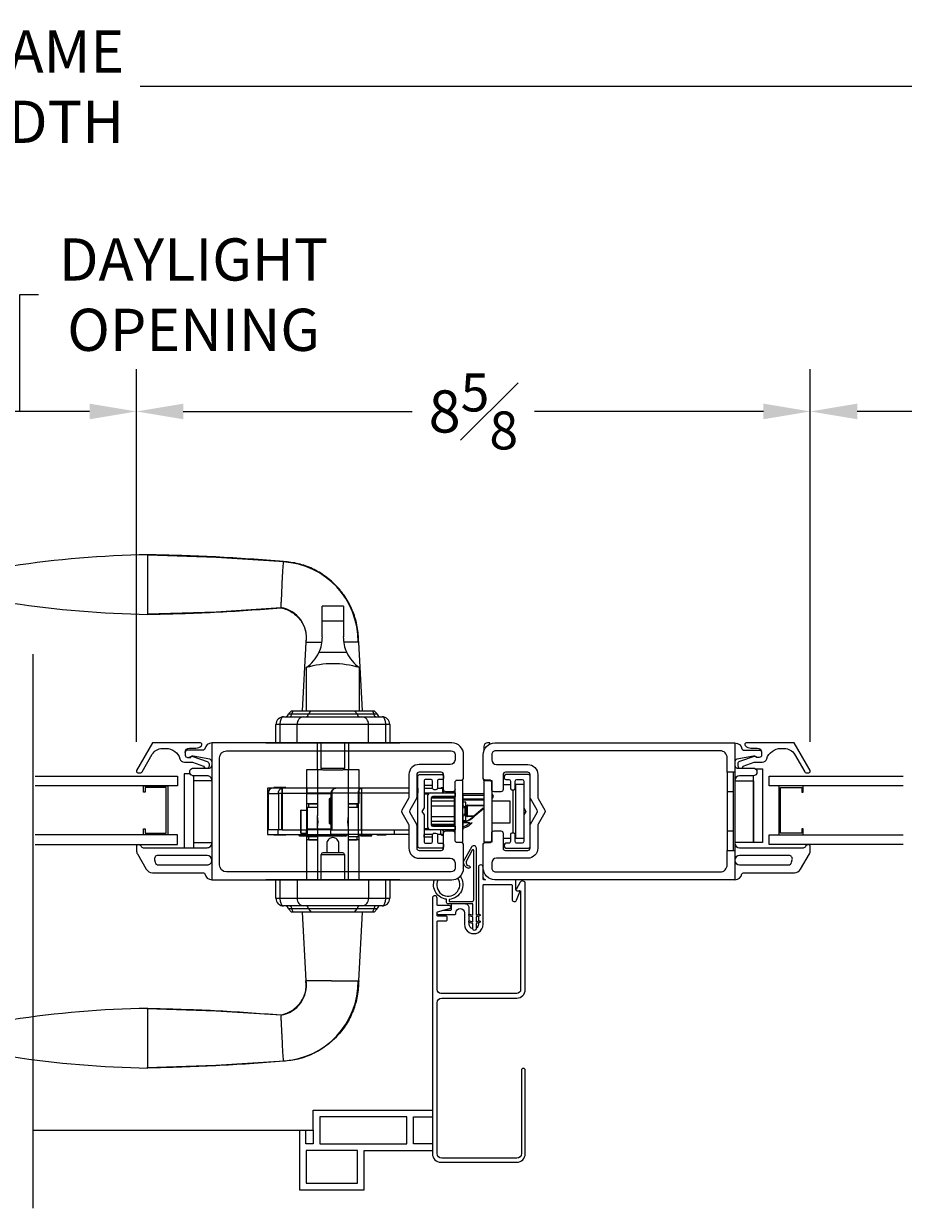
# Model space of a CAD drawing. Units: inches. Extents: x 38.8 to 82.1, y 88.7 to 151.1.
# Drawn here: x 61.3 to 72.5, y 90.8 to 106 of the extents above; entities that cross this region are included whole.
import ezdxf

# ---------------------------------------------------------------- set-up
doc = ezdxf.new("R2010")
doc.units = ezdxf.units.IN
doc.header["$LTSCALE"] = 0.5
doc.header["$MEASUREMENT"] = 0
doc.layers.add('DIM', color=8, linetype='Continuous')
doc.styles.add('Fraction', font='fracsimp.shx')
doc.dimstyles.new('Fraction', dxfattribs={"dimscale": 0, "dimtxt": 0.09, "dimasz": 0.1, "dimexe": 0.09, "dimexo": 0.0625, "dimgap": 0.02, "dimtad": 0, "dimtih": 1, "dimtoh": 1, "dimdec": 4, "dimzin": 0, "dimdsep": 46, "dimlunit": 5, "dimtxsty": 'Fraction', "dimcen": 0, "dimclrd": 256, "dimclre": 256, "dimclrt": 1, "dimadec": 1, "dimazin": 1, "dimtfac": 0.9, "dimtdec": 4, "dimtofl": 0, "dimtmove": 1, "dimatfit": 1, "dimfxl": 1, "dimfrac": 1, "dimtolj": 1, "dimtzin": 0, "dimlwd": -1, "dimlwe": -1, "dimarcsym": 0})

# ---------------------------------------------------------------- blocks, each defined once
blk = doc.blocks.new('HANDLE')
for p, q in [((-0.135, 0), (-0.135, 0.195)), ((0.135, 0.195), (-0.135, 0.195)), ((0.135, 0.195), (0.135, 0)), ((-0.135, -0.199), (-0.135, 0)), ((0.135, 0), (-0.135, 0)), ((0.135, 0), (0.135, -0.199)), ((-0.346, -0.265), (-0.393, -1.144)), ((0.379, -1.144), (0.332, -0.265)), ((0.178, -0.398), (-0.178, -0.398)), ((-0.342, -0.593), (-0.342, -1.144)), ((0.342, -1.144), (0.342, -0.593)), ((-0.528, -1.144), (-0.567, -1.183)), ((-0.567, -1.183), (-0.529, -1.183)), ((-0.509, -1.144), (-0.529, -1.183)), ((-0.529, -1.183), (-0.312, -1.183)), ((-0.528, -1.144), (-0.509, -1.144)), ((-0.509, -1.144), (-0.277, -1.144)), ((-0.277, -1.144), (-0.312, -1.183)), ((-0.312, -1.183), (0.312, -1.183)), ((-0.277, -1.144), (0.277, -1.144)), ((0.277, -1.144), (0.509, -1.144)), ((0.312, -1.183), (0.277, -1.144)), ((0.312, -1.183), (0.529, -1.183)), ((0.509, -1.144), (0.528, -1.144)), ((0.529, -1.183), (0.509, -1.144)), ((0.567, -1.183), (0.528, -1.144)), ((0.529, -1.183), (0.567, -1.183)), ((-0.728, -1.557), (-0.728, -1.321)), ((-0.678, -1.321), (-0.728, -1.321)), ((-0.457, -1.321), (-0.678, -1.321)), ((-0.678, -1.321), (-0.678, -1.557)), ((-0.63, -1.223), (-0.369, -1.223)), ((0.457, -1.321), (-0.457, -1.321)), ((-0.457, -1.557), (-0.457, -1.321)), ((-0.369, -1.223), (0.369, -1.223)), ((0.369, -1.223), (0.63, -1.223)), ((0.678, -1.321), (0.457, -1.321)), ((0.457, -1.557), (0.457, -1.321)), ((0.728, -1.321), (0.678, -1.321)), ((0.678, -1.557), (0.678, -1.321)), ((0.728, -1.321), (0.728, -1.557)), ((0.728, -1.557), (-0.728, -1.557)), ((-0.728, -3.544), (-0.728, -3.307)), ((0.728, -3.307), (-0.728, -3.307)), ((-0.678, -3.307), (-0.678, -3.544)), ((-0.457, -3.307), (-0.457, -3.544)), ((0.457, -3.307), (0.457, -3.544)), ((0.678, -3.544), (0.678, -3.307)), ((0.728, -3.307), (0.728, -3.544)), ((-0.728, -3.544), (-0.678, -3.544)), ((-0.678, -3.544), (-0.457, -3.544)), ((-0.457, -3.544), (0.457, -3.544)), ((0.457, -3.544), (0.678, -3.544)), ((0.678, -3.544), (0.728, -3.544)), ((-0.369, -3.642), (-0.63, -3.642)), ((-0.567, -3.681), (-0.528, -3.721)), ((-0.529, -3.681), (-0.567, -3.681)), ((-0.529, -3.681), (-0.509, -3.721)), ((-0.312, -3.681), (-0.529, -3.681)), ((-0.509, -3.721), (-0.528, -3.721)), ((-0.277, -3.721), (-0.509, -3.721)), ((-0.393, -3.721), (-0.346, -4.599)), ((0.369, -3.642), (-0.369, -3.642)), ((-0.312, -3.681), (-0.277, -3.721)), ((0.312, -3.681), (-0.312, -3.681)), ((0.277, -3.721), (-0.277, -3.721)), ((0.277, -3.721), (0.312, -3.681)), ((0.509, -3.721), (0.277, -3.721)), ((0.529, -3.681), (0.312, -3.681)), ((0.332, -4.599), (0.379, -3.721)), ((0.63, -3.642), (0.369, -3.642)), ((0.509, -3.721), (0.529, -3.681)), ((0.528, -3.721), (0.509, -3.721)), ((0.528, -3.721), (0.567, -3.681)), ((0.567, -3.681), (0.529, -3.681))]:
    blk.add_line(p, q)
at = {"flags": 128}
for points in [[(-0.619, 0.76), (-1.493, 0.817), (-2.369, 0.846)], [(-2.369, 0.094), (-1.493, 0.123), (-0.662, 0.178)], [(-0.55, -1.223), (-0.546, -1.222), (-0.542, -1.22), (-0.538, -1.216), (-0.535, -1.211), (-0.533, -1.205), (-0.531, -1.198), (-0.53, -1.191), (-0.529, -1.183)], [(0.55, -1.223), (0.546, -1.222), (0.542, -1.22), (0.538, -1.216), (0.535, -1.211), (0.533, -1.205), (0.531, -1.198), (0.53, -1.191), (0.529, -1.183)], [(-0.63, -1.223), (-0.63, -1.223), (-0.635, -1.223), (-0.651, -1.232), (-0.652, -1.233), (-0.667, -1.257), (-0.675, -1.282), (-0.678, -1.313), (-0.678, -1.321)], [(0.678, -1.321), (0.678, -1.313), (0.675, -1.282), (0.667, -1.257), (0.652, -1.233), (0.651, -1.232), (0.635, -1.223), (0.63, -1.223), (0.63, -1.223)], [(-0.678, -3.544), (-0.678, -3.551), (-0.675, -3.582), (-0.667, -3.608), (-0.652, -3.631), (-0.651, -3.633), (-0.635, -3.642), (-0.63, -3.642), (-0.63, -3.642)], [(0.63, -3.642), (0.63, -3.642), (0.635, -3.642), (0.651, -3.633), (0.652, -3.631), (0.667, -3.608), (0.675, -3.582), (0.678, -3.551), (0.678, -3.544)], [(-0.55, -3.642), (-0.546, -3.643), (-0.542, -3.645), (-0.538, -3.649), (-0.535, -3.654), (-0.533, -3.659), (-0.531, -3.666), (-0.53, -3.674), (-0.529, -3.681)], [(0.55, -3.642), (0.546, -3.643), (0.542, -3.645), (0.538, -3.649), (0.535, -3.654), (0.533, -3.659), (0.531, -3.666), (0.53, -3.674), (0.529, -3.681)], [(-0.662, -5.042), (-1.499, -4.988), (-2.38, -4.959)], [(-2.38, -5.711), (-1.499, -5.682), (-0.619, -5.625)]]:
    blk.add_lwpolyline(points, dxfattribs=at)
for centre, radius, start, end in [((-2.129, -12.48), 13.334, 91.0307, 98.5395), ((-0.692, -0.253), 1.015, 359.2628, 86.8989), ((-4.109, 0.47), 0.236, 90.0173, 270.0169), ((-2.129, 13.42), 13.334, 261.4603, 268.9693), ((-0.729, -0.211), 0.392, 351.3503, 80.547), ((-0.612, -0.199), 0.478, 335.3611, 0.0001), ((0.612, -0.199), 0.478, 180.0006, 204.6381), ((-0.612, -0.199), 0.478, 304.4669, 335.3613), ((0.612, -0.199), 0.478, 204.6386, 235.5335), ((0, -1.75), 1.207, 73.5365, 106.4635), ((-0.606, -1.183), 0.0394, 269.9991, 359.9999), ((-0.35, -1.185), 0.0376, 273.1522, 2.8338), ((0.35, -1.185), 0.0376, 177.1662, 266.8478), ((0.606, -1.183), 0.0394, 180.0018, 269.9992), ((-0.63, -1.321), 0.0984, 89.9992, 180.0009), ((-0.364, -1.316), 0.0939, 93.1495, 182.8364), ((0.364, -1.316), 0.0939, 357.1636, 86.8505), ((0.63, -1.321), 0.0984, 0.0004, 90.0003), ((-0.63, -3.544), 0.0984, 179.9992, 270.0007), ((-0.364, -3.548), 0.0939, 177.1637, 266.8504), ((0.364, -3.548), 0.0939, 273.1496, 2.8363), ((0.63, -3.544), 0.0984, 269.9999, 359.9995), ((-0.606, -3.681), 0.0394, 360, 90.0011), ((-0.35, -3.68), 0.0376, 357.1661, 86.848), ((0.35, -3.68), 0.0376, 93.152, 182.8339), ((0.606, -3.681), 0.0394, 90.0006, 179.9983), ((-0.729, -4.654), 0.392, 279.4536, 8.65), ((-0.691, -4.613), 1.014, 273.068, 0.8047), ((-2.129, -18.285), 13.334, 91.0307, 98.5395), ((-4.109, -5.335), 0.236, 90.0169, 270.0167), ((-2.129, 7.615), 13.334, 261.4603, 268.9693)]:
    blk.add_arc(centre, radius, start, end)
for points, knots in [([(-0.63, 0.766), (-0.92, 0.787), (-1.499, 0.83), (-2.079, 0.845), (-2.369, 0.852)], [0, 0, 0, 0, 0.5, 1, 1, 1, 1]), ([(-2.369, 0.088), (-2.369, 0.091), (-2.369, 0.1), (-2.369, 0.122), (-2.369, 0.157), (-2.369, 0.204), (-2.369, 0.261), (-2.369, 0.326), (-2.369, 0.397), (-2.369, 0.47), (-2.369, 0.544), (-2.369, 0.614), (-2.369, 0.68), (-2.369, 0.737), (-2.369, 0.784), (-2.369, 0.819), (-2.369, 0.84), (-2.369, 0.85), (-2.369, 0.852)], [0, 0, 0, 0, 0.009602, 0.038049, 0.084249, 0.146426, 0.222191, 0.308631, 0.402426, 0.49997, 0.597516, 0.691314, 0.777761, 0.853533, 0.915719, 0.961928, 0.990387, 1, 1, 1, 1]), ([(-0.663, 0.182), (-0.662, 0.186), (-0.661, 0.21), (-0.658, 0.264), (-0.653, 0.351), (-0.649, 0.455), (-0.644, 0.56), (-0.639, 0.652), (-0.635, 0.717), (-0.631, 0.749), (-0.63, 0.758)], [0, 0, 0, 0, 0.0193157, 0.1241381, 0.2824696, 0.4715855, 0.664296, 0.8321298, 0.951788, 1, 1, 1, 1]), ([(0.331, -0.266), (0.328, -0.2), (0.321, -0.069), (0.264, 0.121), (0.176, 0.296), (0.056, 0.451), (-0.091, 0.579), (-0.258, 0.677), (-0.44, 0.744), (-0.567, 0.758), (-0.63, 0.766)], [0, 0, 0, 0, 0.1270218, 0.2534467, 0.3793137, 0.5046012, 0.6293143, 0.7534528, 0.8770031, 1, 1, 1, 1]), ([(-4.109, 0.706), (-4.109, 0.7), (-4.109, 0.677), (-4.109, 0.629), (-4.109, 0.556), (-4.109, 0.47), (-4.109, 0.384), (-4.109, 0.312), (-4.109, 0.263), (-4.109, 0.24), (-4.109, 0.234)], [0, 0, 0, 0, 0.03807, 0.146462, 0.308675, 0.500014, 0.691352, 0.853558, 0.961941, 1, 1, 1, 1]), ([(-2.369, 0.088), (-2.084, 0.095), (-1.515, 0.11), (-0.947, 0.151), (-0.663, 0.172)], [0, 0, 0, 0, 0.499997, 1, 1, 1, 1]), ([(-0.663, 0.172), (-0.638, 0.166), (-0.587, 0.153), (-0.519, 0.116), (-0.459, 0.069), (-0.409, 0.011), (-0.373, -0.053), (-0.349, -0.123), (-0.339, -0.195), (-0.344, -0.242), (-0.346, -0.266)], [0, 0, 0, 0, 0.131287, 0.260766, 0.388455, 0.514359, 0.638454, 0.760771, 0.881265, 1, 1, 1, 1]), ([(-0.335, -0.266), (-0.332, -0.266), (-0.31, -0.266), (-0.259, -0.266), (-0.197, -0.266), (-0.154, -0.266), (-0.14, -0.266)], [0, 0, 0, 0, 0.046005, 0.33832, 0.787388, 1, 1, 1, 1]), ([(0.332, -0.266), (0.323, -0.266), (0.289, -0.266), (0.225, -0.266), (0.17, -0.266), (0.14, -0.266)], [0, 0, 0, 0, 0.13876, 0.533201, 1, 1, 1, 1]), ([(0.379, -3.721), (0.376, -3.721), (0.367, -3.721), (0.345, -3.721), (0.318, -3.721), (0.298, -3.721), (0.29, -3.721)], [0, 0, 0, 0, 0.083014, 0.328888, 0.728149, 1, 1, 1, 1]), ([(-0.663, -5.037), (-0.638, -5.03), (-0.587, -5.018), (-0.519, -4.981), (-0.459, -4.933), (-0.409, -4.876), (-0.373, -4.811), (-0.349, -4.742), (-0.339, -4.67), (-0.344, -4.622), (-0.346, -4.599)], [0, 0, 0, 0, 0.131287, 0.260766, 0.388454, 0.514359, 0.638454, 0.760771, 0.881265, 1, 1, 1, 1]), ([(0.331, -4.599), (0.328, -4.665), (0.321, -4.796), (0.264, -4.986), (0.176, -5.161), (0.056, -5.315), (-0.091, -5.444), (-0.258, -5.542), (-0.44, -5.609), (-0.567, -5.623), (-0.63, -5.63)], [0, 0, 0, 0, 0.127022, 0.253447, 0.379314, 0.504601, 0.629314, 0.753453, 0.877003, 1, 1, 1, 1]), ([(-0.073, -4.599), (-0.109, -4.599), (-0.175, -4.599), (-0.259, -4.599), (-0.31, -4.599), (-0.332, -4.599), (-0.335, -4.599)], [0, 0, 0, 0, 0.412716, 0.747662, 0.965687, 1, 1, 1, 1]), ([(-0.016, -4.599), (0.028, -4.599), (0.11, -4.599), (0.217, -4.599), (0.289, -4.599), (0.323, -4.599), (0.332, -4.599)], [0, 0, 0, 0, 0.380674, 0.705493, 0.923358, 1, 1, 1, 1]), ([(-2.369, -5.717), (-2.369, -5.714), (-2.369, -5.705), (-2.369, -5.683), (-2.369, -5.648), (-2.369, -5.601), (-2.369, -5.544), (-2.369, -5.479), (-2.369, -5.408), (-2.369, -5.335), (-2.369, -5.261), (-2.369, -5.191), (-2.369, -5.125), (-2.369, -5.068), (-2.369, -5.021), (-2.369, -4.987), (-2.369, -4.965), (-2.369, -4.955), (-2.369, -4.953)], [0, 0, 0, 0, 0.009602, 0.038049, 0.084249, 0.146426, 0.222191, 0.308631, 0.402426, 0.49997, 0.597516, 0.691314, 0.777761, 0.853533, 0.915719, 0.961928, 0.990387, 1, 1, 1, 1]), ([(-2.369, -4.953), (-2.084, -4.96), (-1.515, -4.974), (-0.947, -5.016), (-0.663, -5.037)], [0, 0, 0, 0, 0.499997, 1, 1, 1, 1]), ([(-4.109, -5.099), (-4.109, -5.105), (-4.109, -5.128), (-4.109, -5.176), (-4.109, -5.249), (-4.109, -5.335), (-4.109, -5.421), (-4.109, -5.493), (-4.109, -5.542), (-4.109, -5.565), (-4.109, -5.571)], [0, 0, 0, 0, 0.038061, 0.146452, 0.308668, 0.500015, 0.691359, 0.853569, 0.961949, 1, 1, 1, 1]), ([(-0.63, -5.623), (-0.631, -5.614), (-0.635, -5.581), (-0.639, -5.516), (-0.644, -5.423), (-0.648, -5.335), (-0.651, -5.273), (-0.652, -5.237), (-0.655, -5.189), (-0.658, -5.128), (-0.661, -5.074), (-0.662, -5.05), (-0.663, -5.047)], [0, 0, 0, 0, 0.048374, 0.170357, 0.339479, 0.531755, 0.62807, 0.660502, 0.719856, 0.876982, 0.980925, 1, 1, 1, 1]), ([(-0.63, -5.63), (-0.92, -5.652), (-1.499, -5.695), (-2.079, -5.709), (-2.369, -5.717)], [0, 0, 0, 0, 0.5, 1, 1, 1, 1])]:
    blk.add_open_spline(points, degree=3, knots=knots)
for points in [[(-0.63, 0.766), (-0.63, 0.764)], [(-0.016, -4.599), (-0.073, -4.599)], [(-0.63, -5.628), (-0.63, -5.63)]]:
    blk.add_open_spline(points, degree=1)
blk = doc.blocks.new('*D84')
at = {"layer": 'DIM', "transparency": 16777216}
for p, q in [((72.671, 101.017), (72.671, 102.512)), ((72.671, 102.512), (72.911, 102.512)), ((71.33, 96.789), (71.33, 101.557)), ((74.011, 96.789), (74.011, 101.557)), ((73.411, 101.017), (71.93, 101.017))]:
    blk.add_line(p, q, dxfattribs=at)
for points in [[(71.93, 101.117), (71.93, 100.917), (71.33, 101.017)], [(73.411, 101.117), (73.411, 100.917), (74.011, 101.017)]]:
    blk.add_solid(points, dxfattribs=at)
at = {"layer": 'DIM', "color": 1, "transparency": 16777216, "insert": (74.895, 102.512), "char_height": 0.54, "attachment_point": 5, "style": 'Fraction'}
blk.add_mtext('\\A1;DAYLIGHT\\POPENING', dxfattribs=at)
blk = doc.blocks.new('*D85')
at = {"layer": 'DIM', "transparency": 16777216}
for p, q in [((62.705, 96.789), (62.705, 101.557)), ((71.33, 96.789), (71.33, 101.557)), ((63.305, 101.017), (66.235, 101.017)), ((70.73, 101.017), (67.8, 101.017))]:
    blk.add_line(p, q, dxfattribs=at)
for points in [[(63.305, 101.117), (63.305, 100.917), (62.705, 101.017)], [(70.73, 101.117), (70.73, 100.917), (71.33, 101.017)]]:
    blk.add_solid(points, dxfattribs=at)
at = {"layer": 'DIM', "color": 1, "transparency": 16777216, "insert": (67.018, 101.017), "char_height": 0.54, "attachment_point": 5, "style": 'Fraction'}
blk.add_mtext('\\A1;8{\\H0.900000x;\\S5#8;}', dxfattribs=at)
blk = doc.blocks.new('*D86')
at = {"layer": 'DIM', "transparency": 16777216}
for p, q in [((61.213, 101.017), (61.213, 102.512)), ((61.213, 102.512), (61.453, 102.512)), ((59.721, 96.789), (59.721, 101.557)), ((62.705, 96.789), (62.705, 101.557)), ((62.105, 101.017), (60.321, 101.017))]:
    blk.add_line(p, q, dxfattribs=at)
for points in [[(60.321, 101.117), (60.321, 100.917), (59.721, 101.017)], [(62.105, 101.117), (62.105, 100.917), (62.705, 101.017)]]:
    blk.add_solid(points, dxfattribs=at)
at = {"layer": 'DIM', "color": 1, "transparency": 16777216, "insert": (63.437, 102.512), "char_height": 0.54, "attachment_point": 5, "style": 'Fraction'}
blk.add_mtext('\\A1;DAYLIGHT\\POPENING', dxfattribs=at)
blk = doc.blocks.new('*D90')
at = {"layer": 'DIM', "transparency": 16777216}
for p, q in [((43.176, 97.401), (43.176, 105.714)), ((79.568, 97.401), (79.568, 105.714)), ((43.776, 105.174), (59.992, 105.174)), ((78.968, 105.174), (62.752, 105.174))]:
    blk.add_line(p, q, dxfattribs=at)
for points in [[(43.776, 105.274), (43.776, 105.074), (43.176, 105.174)], [(78.968, 105.274), (78.968, 105.074), (79.568, 105.174)]]:
    blk.add_solid(points, dxfattribs=at)
at = {"layer": 'DIM', "color": 1, "transparency": 16777216, "insert": (61.372, 105.174), "char_height": 0.54, "attachment_point": 5, "style": 'Fraction'}
blk.add_mtext('\\A1;FRAME\\PWIDTH', dxfattribs=at)

msp = doc.modelspace()

# ---------------------------------------------------------------- linework, layer by layer
at = {"color": 7, "linetype": 'Continuous'}
for p, q in [((64.36173, 96.77442), (66.07573, 96.77442)), ((65.01804, 96.77442), (65.01804, 96.43545)), ((65.07109, 96.45001), (65.07109, 96.77442)), ((65.36636, 96.77442), (65.36636, 96.45001)), ((65.41941, 96.77442), (65.41941, 96.43545)), ((64.88408, 95.99844), (64.88408, 96.43545)), ((64.88408, 96.43545), (65.02188, 96.43545)), ((65.02188, 96.43545), (65.07753, 96.43545)), ((65.02188, 96.43545), (65.02188, 95.8433)), ((65.36636, 96.45001), (65.07109, 96.45001)), ((65.09077, 96.43033), (65.34668, 96.43033)), ((65.35992, 96.43545), (65.41558, 96.43545)), ((65.41558, 96.43545), (65.41558, 95.8433)), ((65.41558, 96.43545), (65.55337, 96.43545)), ((65.55337, 96.43545), (65.55337, 95.99844)), ((64.88408, 95.99844), (65.02188, 95.99844)), ((64.91164, 95.95513), (64.91164, 95.99647)), ((64.91164, 95.99647), (65.02188, 95.99647)), ((64.96676, 95.99647), (64.96676, 95.99844)), ((65.41558, 95.99844), (65.55337, 95.99844)), ((65.41558, 95.99647), (65.52581, 95.99647)), ((65.47069, 95.99844), (65.47069, 95.99647)), ((65.52581, 95.99647), (65.52581, 95.95513)), ((64.80835, 95.61852), (64.80835, 95.91379)), ((64.81138, 95.91379), (64.80835, 95.91379)), ((64.81138, 95.91379), (64.89392, 95.91379)), ((64.81138, 95.61852), (64.81138, 95.91379)), ((64.89392, 95.57915), (64.89392, 95.95316)), ((64.89392, 95.95316), (65.02188, 95.95316)), ((64.91164, 95.95513), (65.02188, 95.95513)), ((64.96676, 95.95316), (64.96676, 95.95513)), ((65.02188, 95.68741), (65.02188, 95.84489)), ((65.41558, 95.95513), (65.52581, 95.95513)), ((65.41558, 95.95316), (65.54353, 95.95316)), ((65.41558, 95.84489), (65.41558, 95.68741)), ((65.47069, 95.95513), (65.47069, 95.95316)), ((65.54353, 95.95316), (65.54353, 95.57915)), ((65.02188, 95.68901), (65.02188, 95.02442)), ((65.41558, 95.68901), (65.41558, 95.02442)), ((64.80835, 95.61852), (64.81138, 95.61852)), ((64.81138, 95.61852), (64.89392, 95.61852)), ((64.88408, 95.53387), (64.88408, 95.5943)), ((64.89392, 95.5943), (64.88408, 95.5943)), ((64.88408, 95.02442), (64.88408, 95.53387)), ((65.02188, 95.53387), (64.88408, 95.53387)), ((64.89392, 95.57915), (65.02188, 95.57915)), ((64.91164, 95.53584), (64.91164, 95.57718)), ((64.91164, 95.57718), (65.02188, 95.57718)), ((64.91164, 95.53584), (65.02188, 95.53584)), ((64.96676, 95.57718), (64.96676, 95.57915)), ((64.96676, 95.53387), (64.96676, 95.53584)), ((65.41558, 95.57915), (65.54353, 95.57915)), ((65.41558, 95.57718), (65.52581, 95.57718)), ((65.41558, 95.53584), (65.52581, 95.53584)), ((65.55337, 95.53387), (65.41558, 95.53387)), ((65.47069, 95.57915), (65.47069, 95.57718)), ((65.47069, 95.53584), (65.47069, 95.53387)), ((65.52581, 95.57718), (65.52581, 95.53584)), ((65.55337, 95.5943), (65.54353, 95.5943)), ((65.55337, 95.5943), (65.55337, 95.53387)), ((65.55337, 95.53387), (65.55337, 95.02442)), ((65.34668, 95.36852), (65.09077, 95.36852)), ((65.13999, 95.48466), (65.13999, 95.36852)), ((65.29747, 95.36852), (65.29747, 95.48466)), ((65.07109, 95.02442), (65.07109, 95.34883)), ((65.07109, 95.34883), (65.36636, 95.34883)), ((65.36636, 95.34883), (65.36636, 95.02442)), ((66.07573, 95.02442), (64.36173, 95.02442))]:
    msp.add_line(p, q, dxfattribs=at)
msp.add_lwpolyline([(61.38285, 90.81984), (61.38285, 97.91192)])
for points in [[(63.32953, 96.65442, -0.41418906), (63.38453, 96.70942), (63.46583, 96.70942, 0.19892269), (63.53654, 96.73871), (63.53811, 96.74028, 0.66812622), (63.52396, 96.77442), (62.90974, 96.77442), (62.70767, 96.42442, 0.57737848), (62.72499, 96.39442), (62.75963, 96.39442, 0.26798531), (62.77695, 96.40442), (62.90685, 96.62942, -0.26796073), (63.03676, 96.70442), (63.08288, 96.70442, -0.32959335), (63.26216, 96.57185, 0.32956061), (63.31953, 96.52942), (63.42438, 96.52942), (63.56486, 96.47958, 0.22635033), (63.5815, 96.45442)], [(63.66953, 96.77442), (63.66953, 95.02442), (66.74253, 95.02442, 0.17865538), (66.83997, 95.06039, 0.21932772), (66.89253, 95.17442), (66.89253, 95.46942, 0.41422417), (66.86253, 95.49942), (66.81253, 95.49942, -0.41422389), (66.78253, 95.52942), (66.78253, 95.61942), (66.78253, 96.17942), (66.78253, 96.26942, -0.41422495), (66.81253, 96.29942), (66.86253, 96.29942, 0.41422281), (66.89253, 96.32942), (66.89253, 96.62442, 0.41421304), (66.74253, 96.77442), (63.66953, 96.77442, 0.36163446), (63.58103, 96.70079, -0.3616117), (63.56136, 96.68442), (63.35953, 96.68442, 0.41422595), (63.32953, 96.65442), (63.32953, 96.61942, 0.41421701), (63.35953, 96.58942), (63.3771, 96.58942), (63.39953, 96.58942, -0.4402444), (63.42558, 96.60327), (63.61123, 96.53741, -0.31761114), (63.63453, 96.50442), (63.63453, 96.48442, -0.2632933), (63.61755, 96.45442)], [(70.36553, 95.02442), (67.29253, 95.02442, -0.41421366), (67.14253, 95.17442), (67.14253, 95.46942, -0.41421356), (67.17253, 95.49942), (67.22253, 95.49942, 0.41421376), (67.25253, 95.52942), (67.25253, 95.61942, -0.41421276), (67.28253, 95.64942), (67.36853, 95.64942, -0.41421294), (67.39853, 95.61942), (67.39853, 95.42942, 0.41421342), (67.42853, 95.39942), (67.71253, 95.39942, 0.41421449), (67.74253, 95.42942), (67.74253, 95.71982, -0.1316523), (67.74655, 95.73482), (67.83291, 95.8844, 0.26794515), (67.83291, 95.9144), (67.74655, 96.06399, -0.1316518), (67.74253, 96.07899), (67.74253, 96.36942, 0.41421408), (67.71253, 96.39942), (67.42853, 96.39942, 0.41421301), (67.39853, 96.36942), (67.39853, 96.17942, -0.41421433), (67.36853, 96.14942), (67.28253, 96.14942, -0.41421415), (67.25253, 96.17942), (67.25253, 96.26942, 0.41421322), (67.22253, 96.29942), (67.17253, 96.29942, -0.41421533), (67.14253, 96.32942), (67.14253, 96.62442, -0.41421382), (67.29253, 96.77442), (70.36553, 96.77442, -0.36162291), (70.45403, 96.70079, 0.36161538), (70.47369, 96.68442), (70.67553, 96.68442, -0.41421049), (70.70553, 96.65442), (70.70553, 96.61942, -0.41421136), (70.67553, 96.58942), (70.65795, 96.58942, -0.19890956), (70.63674, 96.59821, 0.19890989), (70.62174, 96.60442), (70.60812, 96.60442, 0.0430646), (70.60298, 96.60398), (70.39039, 96.56701, 0.36463023), (70.36553, 96.53745)], [(67.21658, 96.75377, -0.01712946), (67.22513, 96.75894, 0.77329279), (67.22034, 96.77738), (67.19765, 96.77738, 0.41421334), (67.1504, 96.73013), (67.1504, 96.67238)], [(70.45356, 96.45442, 0.22646024), (70.47019, 96.47958), (70.61068, 96.52942), (70.71553, 96.52942, 0.32958853), (70.7729, 96.57185, -0.32958891), (70.95217, 96.70442), (70.9983, 96.70442, -0.2679477), (71.1282, 96.62942), (71.25811, 96.40442, 0.26794751), (71.27543, 96.39442), (71.31007, 96.39442, 0.57735053), (71.32739, 96.42442), (71.12531, 96.77442), (70.51109, 96.77442, 0.66818091), (70.49695, 96.74028), (70.49852, 96.73871, 0.19891361), (70.56923, 96.70942), (70.65053, 96.70942, -0.41421164), (70.70553, 96.65442)], [(63.66953, 96.53745, 0.36466971), (63.64467, 96.56701), (63.43208, 96.60398, 0.04302931), (63.42694, 96.60442), (63.41331, 96.60442, 0.19888028), (63.39831, 96.59821, -0.19893674), (63.3771, 96.58942)], [(70.26553, 96.39942), (70.26553, 96.58442, 0.41421374), (70.17553, 96.67442), (67.30253, 96.67442, 0.41421464), (67.25253, 96.62442), (67.25253, 96.55942, 0.41421328), (67.31253, 96.49942), (67.71253, 96.49942, -0.414214), (67.84253, 96.36942), (67.84253, 96.07899, 0.1316518), (67.84655, 96.06399), (67.93291, 95.9144, -0.26794515), (67.93291, 95.8844), (67.84655, 95.73482, 0.1316523), (67.84253, 95.71982), (67.84253, 95.42939, -0.41421374), (67.71253, 95.29939), (67.31253, 95.29939, 0.41421352), (67.25253, 95.23939), (67.25253, 95.17439, 0.41421358), (67.30253, 95.12439), (70.17553, 95.12439, 0.41421371), (70.26553, 95.21439), (70.26553, 95.39942)], [(70.65795, 96.58942), (70.63553, 96.58942, 0.44029848), (70.60948, 96.60327), (70.42383, 96.53741, 0.31753788), (70.40053, 96.50442), (70.40053, 96.48442, 0.26326859), (70.4175, 96.45442)], [(63.66953, 96.29442, 0.41423341), (63.60953, 96.35442), (63.43757, 96.35442, -1.00000164), (63.43757, 96.45442), (63.63953, 96.45442, 0.41422363), (63.66953, 96.48442)], [(70.36553, 96.48442, 0.41420613), (70.39553, 96.45442), (70.59749, 96.45442, -0.99999772), (70.59749, 96.35442), (70.42553, 96.35442, 0.4142104), (70.36553, 96.29442)], [(66.78253, 96.17942, -0.41417443), (66.75253, 96.14942), (66.66653, 96.14942, -0.41422363), (66.63653, 96.17942), (66.63653, 96.36942, 0.41422495), (66.60653, 96.39942), (66.32253, 96.39942, 0.41417575), (66.29253, 96.36942), (66.29253, 96.07899, -0.13165009), (66.28851, 96.06399), (66.20215, 95.9144, 0.26794083), (66.20215, 95.8844), (66.28851, 95.73482, -0.1316499), (66.29253, 95.71982), (66.29253, 95.42942, 0.41417482), (66.32253, 95.39942), (66.60653, 95.39942, 0.41422401), (66.63653, 95.42942), (66.63653, 95.61942, -0.41422408), (66.66653, 95.64942), (66.75253, 95.64942, -0.41417489), (66.78253, 95.61942)], [(64.38288, 96.12446, 0.11216107), (64.38095, 96.11596), (64.38095, 95.68289, 0.11215709), (64.38288, 95.67439)], [(64.42297, 96.18908, 0.29787888), (64.38288, 96.12777)], [(64.44195, 96.1947, 0.39707924), (64.39462, 96.12777), (64.52258, 96.12777), (64.52258, 95.6632)], [(64.5699, 96.13564, 0.39729906), (64.56433, 96.12777), (64.52258, 96.12777, -0.39707924), (64.5699, 96.1947), (64.5699, 96.19424)], [(66.19253, 95.60415), (66.00223, 95.60415), (65.58884, 95.60415), (65.19514, 95.60415), (65.19514, 95.6632), (64.88489, 95.6632), (64.88489, 96.12777), (64.56993, 96.12777), (64.56993, 95.6632), (64.88489, 95.6632), (64.88489, 95.61202, -0.18221527), (64.88292, 95.60681)], [(65.58528, 95.6632), (65.58528, 96.13171), (65.54353, 96.13171), (65.20888, 96.13171, -0.39705467), (65.25342, 96.1947), (64.88489, 96.1947), (64.88489, 96.12777), (65.19437, 96.12777)], [(65.24392, 96.19325, 0.35256036), (65.19437, 96.13171)], [(66.19253, 96.1947), (65.58807, 96.1947, 0.39711017), (65.54353, 96.13171), (65.54353, 95.6632)], [(65.58807, 96.13564, 0.39671814), (65.58528, 96.13171)], [(66.38703, 96.13564), (66.46914, 96.13564), (66.7841, 96.13564), (66.7841, 96.0884), (66.4967, 96.0884, 0.41417827), (66.47701, 96.06871), (66.47701, 95.73013, 0.41417727), (66.4967, 95.71045), (66.7841, 95.71045), (66.7841, 95.6632), (66.46914, 95.6632), (66.38703, 95.6632)], [(66.46914, 96.13564, 0.41420941), (66.42977, 96.09627), (66.42977, 95.70257, 0.41420973), (66.46914, 95.6632)], [(66.61401, 96.20257, 0.31729093), (66.60287, 96.1947)], [(66.63653, 96.20257), (66.61717, 96.20257, 0.31803762), (66.60604, 96.1947)], [(66.60998, 96.1947, -0.31803762), (66.62111, 96.20257), (66.62111, 96.1947)], [(66.62744, 96.14161, 0.13027155), (66.62898, 96.14745)], [(66.63653, 96.20177, 0.30955652), (66.62898, 96.19076)], [(66.63763, 96.13564, 0.13144759), (66.6408, 96.14745)], [(67.26943, 96.09916, 0.39676907), (67.25462, 96.11488), (67.25253, 96.11501)], [(65.18832, 95.73604, -0.19028168), (65.18362, 95.75572), (65.18362, 96.051), (65.19437, 96.051)], [(66.88095, 95.94705), (66.90774, 95.9448), (66.90774, 95.94507, 0.38993014), (66.8897, 95.96468), (66.88095, 95.96542)], [(66.88095, 95.8413), (66.8897, 95.84204, 0.38993014), (66.90774, 95.86165), (66.90774, 95.86191)], [(67.66253, 95.9492, 0.13164828), (67.6636, 95.9452), (67.69003, 95.89942), (67.6636, 95.85365, 0.13164944), (67.66253, 95.84965)], [(66.61717, 95.6632, -0.41423284), (66.62898, 95.65139), (66.62898, 95.60808), (66.63653, 95.60808)], [(66.62898, 95.65139, 0.00207605), (66.63489, 95.6632)], [(66.88095, 95.70435, 0.13698281), (66.96554, 95.7482), (66.96995, 95.7523)], [(66.88095, 95.68428, 0.1422962), (66.97897, 95.7338), (66.98337, 95.73791)], [(64.78195, 95.59939, 0.39395221), (64.79374, 95.5884), (65.38943, 95.5884, 0.39383795), (65.40121, 95.59939)], [(66.60287, 95.60415, 0.31776012), (66.61401, 95.59627)], [(66.60604, 95.60415, 0.31789717), (66.61717, 95.59627), (66.63653, 95.59627)], [(66.60998, 95.60415, 0.31789717), (66.62111, 95.59627), (66.62111, 95.60415)], [(66.62898, 95.60808, 0.30919634), (66.63653, 95.59707)], [(70.26553, 95.64942), (70.26553, 95.39942), (70.36553, 95.39942), (70.36553, 95.02442, 0.36162183), (70.45403, 95.09806, -0.36161376), (70.47369, 95.11442), (71.1264, 95.11442, 0.26794954), (71.20434, 95.15942), (71.31758, 95.35556, 0.1316567), (71.32964, 95.40056), (71.32964, 95.44542, 0.41421622), (71.30064, 95.47442)], [(62.73442, 95.47442, 0.4142216), (62.70542, 95.44542), (62.70542, 95.40056, 0.13161599), (62.71747, 95.35556), (62.83071, 95.15942, 0.26796302), (62.90865, 95.11442), (63.56136, 95.11442, -0.36155332), (63.58103, 95.09806, 0.36162187), (63.66953, 95.02442)], [(62.73642, 95.47442, -0.32116794), (62.76387, 95.45476, 0.32107632), (62.79227, 95.43442), (63.60953, 95.43442, 0.41423354), (63.66953, 95.49442)], [(66.95673, 95.17041, -0.37630606), (66.89151, 95.25842), (66.99632, 95.44641, -0.77329601), (67.05253, 95.4318), (67.05253, 95.03042), (67.05253, 94.57096), (67.09275, 94.58277, -0.9999974), (67.09795, 94.56346), (67.05253, 94.55026), (67.05253, 94.48597), (67.09284, 94.49777, -1.00001422), (67.09804, 94.47846), (67.05254, 94.46527), (67.05254, 94.39545, -1.000003), (67.01053, 94.39544), (67.01053, 94.4652), (66.96485, 94.47831, -1.00000162), (66.97001, 94.49763), (67.01053, 94.48589), (67.01052, 94.55021), (66.96476, 94.56331, -1.00000351), (66.96992, 94.58263), (67.01052, 94.57092), (67.01052, 94.71442), (66.6955, 94.71442, -0.41422469), (66.6755, 94.73442), (66.6755, 94.77442, -0.48576532), (66.51933, 95.02442)], [(66.84902, 95.06879, -0.58641615), (66.7075, 94.7737), (66.7075, 94.75144, 0.41418833), (66.7125, 94.74644), (67.00233, 94.74644, 0.41421825), (67.02233, 94.76644), (67.02233, 95.02442), (67.02233, 95.39943, 0.7757008), (67.00356, 95.40425), (66.92341, 95.25842, 0.41137102), (66.96265, 95.20067, -1.02473523), (66.95599, 95.17057)], [(70.36553, 95.49442, 0.41421089), (70.42553, 95.43442), (71.24278, 95.43442, 0.32113118), (71.27118, 95.45476, -0.32113343), (71.29864, 95.47442)], [(67.14253, 95.05442, 0.41421687), (67.17253, 95.02442), (67.15253, 95.02442, -0.41421396), (67.14253, 95.03442), (67.14253, 95.05442), (67.14253, 95.15042), (67.14253, 95.18542, 0.99999839), (67.08253, 95.18542), (67.08253, 94.57977)], [(66.56263, 95.02442, 1.73276255), (66.81728, 95.04437)], [(67.56253, 94.89442), (67.56253, 95.01442, 0.41423847), (67.55253, 95.02442)], [(66.74253, 94.71442, 0.41420774), (66.73253, 94.70442), (66.73253, 94.64142, -0.41421429), (66.72253, 94.63142), (66.62717, 94.63142)], [(66.96253, 94.58173), (66.96253, 94.66442, 0.41421566), (66.91253, 94.71442)], [(67.01053, 94.39563, -0.35640221), (66.96253, 94.45442), (66.96253, 94.47925)], [(67.08253, 94.47396), (67.08253, 94.45442, -0.26787208), (67.05254, 94.40247)]]:
    msp.add_lwpolyline(points, format="xyb", dxfattribs=at)
for points in [[(70.36553, 96.77442), (70.36553, 96.39942), (70.26553, 96.39942), (70.26553, 96.14942)], [(70.62585, 96.4456), (70.71986, 96.4456), (70.71986, 95.50072), (70.60175, 95.50072), (70.60175, 96.3546)], [(61.4078, 96.34942), (63.23203, 96.34942), (63.23203, 96.22442), (61.4078, 96.22442)], [(63.39433, 96.3793), (63.31519, 96.3793), (63.31519, 95.43442)], [(63.43331, 96.3546), (63.43331, 95.43442)], [(63.66953, 96.28812), (63.43331, 96.28812), (63.43331, 95.50072), (63.66953, 95.50072)], [(66.79414, 95.50572), (66.88095, 95.50572), (66.88095, 96.29312), (66.79414, 96.29312)], [(67.1541, 96.29312), (67.25253, 96.29312), (67.25253, 95.50572), (67.1541, 95.50572), (67.1541, 96.29312), (67.1504, 96.29312), (67.1504, 96.30916)], [(67.20946, 96.29942), (67.20946, 96.29312)], [(70.34053, 96.39942), (70.34053, 95.39942)], [(70.36553, 96.39942), (70.36553, 95.39942)], [(70.36553, 96.28812), (70.60175, 96.28812), (70.60175, 95.50072), (70.36553, 95.50072)], [(72.51634, 96.22442), (70.80303, 96.22442), (70.80303, 96.34942), (72.51634, 96.34942)], [(62.79503, 95.59942), (62.79503, 95.67742), (62.81503, 95.67742), (62.81503, 95.61942), (63.08703, 95.61942), (63.08703, 96.20442), (62.81503, 96.20442), (62.81503, 96.14642), (62.79503, 96.14642), (62.79503, 96.22442), (63.10703, 96.22442), (63.10703, 95.59942), (62.79503, 95.59942)], [(64.39462, 95.6632), (64.39462, 96.12777), (64.38288, 96.12777), (64.38288, 95.6632)], [(64.56433, 95.6632), (64.56433, 96.12777), (64.56993, 96.12777), (64.56993, 96.19424), (64.56993, 96.1947), (64.5699, 96.1947), (64.44195, 96.1947), (64.38292, 96.1947), (64.38292, 96.13564), (64.38335, 96.13564)], [(64.61521, 96.1947), (64.61521, 96.20651), (64.4656, 96.20651), (64.4656, 96.1947)], [(64.56993, 96.19424), (64.5699, 96.19424), (64.5699, 96.13564), (64.56993, 96.13564)], [(64.88489, 96.1947), (64.56993, 96.1947)], [(64.88489, 96.13564), (65.19449, 96.13564)], [(65.20888, 95.6632), (65.20888, 96.13171), (65.19437, 96.13171), (65.19437, 95.6632), (65.19514, 95.6632), (65.20888, 95.6632), (65.54353, 95.6632), (65.55893, 95.6632), (65.58807, 95.6632), (66.19253, 95.6632)], [(66.19253, 96.13171), (65.58807, 96.13171), (65.58807, 96.1947), (65.25342, 96.1947), (65.25736, 96.1947)], [(65.58807, 95.6632), (65.58807, 96.13171)], [(66.29253, 96.1947), (66.3046, 96.1947)], [(66.3046, 96.13445), (66.3046, 96.13171), (66.29253, 96.13171)], [(66.30703, 96.1947), (66.3046, 96.1947), (66.3046, 96.13564), (66.30703, 96.13564)], [(66.30703, 95.6632), (66.3046, 95.6632), (66.3046, 96.13171)], [(66.49563, 96.23013), (66.38703, 96.23013)], [(66.38703, 96.1947), (66.49575, 96.1947)], [(66.38703, 96.12383), (66.44103, 96.12383)], [(66.558, 96.1947), (66.62744, 96.1947), (66.62966, 96.1947)], [(66.61717, 96.2019), (66.61717, 96.20257), (66.61401, 96.20257), (66.61401, 96.20214)], [(66.62744, 96.13564), (66.62744, 96.1947)], [(66.63653, 96.19076), (66.62898, 96.19076), (66.62898, 96.14745), (66.6408, 96.14745), (66.6408, 96.164)], [(66.68804, 96.13564), (66.68804, 96.14942)], [(66.68804, 96.13733), (66.76678, 96.13733)], [(66.76678, 96.15302), (66.76678, 96.13733), (66.76678, 96.13564)], [(66.88095, 96.13171), (66.88253, 96.13171), (66.88253, 96.12989), (66.88253, 96.00572)], [(66.88095, 96.12989), (66.88253, 96.12989)], [(67.14253, 96.1258), (66.88253, 96.1258)], [(67.39853, 96.24479), (67.49143, 96.24479)], [(67.52893, 95.62192), (67.52893, 96.17692)], [(67.55393, 96.24479), (67.55793, 96.24479), (67.55793, 95.55405), (67.55393, 95.55405)], [(67.66253, 96.24479), (67.55793, 96.24479)], [(70.34053, 96.14942), (70.26553, 96.14942), (70.26553, 95.64942), (70.34053, 95.64942)], [(71.24003, 95.59942), (71.24003, 95.67742), (71.22003, 95.67742), (71.22003, 95.61942), (70.94803, 95.61942), (70.94803, 96.20442), (71.22003, 96.20442), (71.22003, 96.14642), (71.24003, 96.14642), (71.24003, 96.22442), (70.92803, 96.22442), (70.92803, 95.59942), (71.24003, 95.59942)], [(65.17677, 95.75572), (65.17677, 96.051)], [(65.58807, 96.07659), (65.58528, 96.07659)], [(66.3046, 96.07659), (66.30692, 96.07659)], [(66.47701, 96.03722), (66.47938, 96.03722)], [(66.47938, 95.97079), (66.77465, 95.97079), (66.77465, 96.02986), (66.77465, 96.06675), (66.77465, 96.07659), (66.47938, 96.07659), (66.47938, 96.06675), (66.47938, 96.02986), (66.47938, 95.97079), (66.47938, 95.82806), (66.47938, 95.76899), (66.47938, 95.7321), (66.47938, 95.72226), (66.77465, 95.72226), (66.77465, 95.7321), (66.77465, 95.76899), (66.77465, 95.82806), (66.77465, 95.97079)], [(66.77465, 96.06675), (66.47938, 96.06675)], [(66.77465, 96.02986), (66.47938, 96.02986)], [(66.51087, 96.0884), (66.51087, 96.07659)], [(66.76678, 96.0884), (66.76678, 96.07659)], [(66.88095, 96.00572), (66.88253, 96.00572), (66.88253, 95.96635), (66.88095, 95.96635)], [(66.88253, 96.10612), (67.14253, 96.10612)], [(67.14253, 96.05442), (66.88253, 96.05442)], [(66.88253, 96.04509), (67.14253, 96.04509)], [(66.88253, 95.78131), (66.92032, 95.78131), (66.92032, 96.01753), (66.88253, 96.01753)], [(67.25253, 96.06536), (67.25691, 96.06945)], [(67.25253, 95.75376), (67.48793, 95.75376), (67.48793, 96.02935), (67.25253, 96.02935)], [(66.77465, 95.82806), (66.47938, 95.82806)], [(66.90774, 95.9448), (66.90774, 95.86191), (66.88095, 95.85967)], [(66.88095, 95.83249), (66.88253, 95.83249), (66.88253, 95.79312)], [(66.9341, 95.87556), (66.9341, 95.93904)], [(64.56993, 95.6632), (64.51875, 95.6632), (64.38095, 95.6632), (64.38095, 95.60415), (64.51875, 95.60415), (64.88292, 95.60415), (65.19514, 95.60415)], [(64.51875, 95.60415), (64.51875, 95.6632)], [(64.56993, 95.67108), (64.56433, 95.67108)], [(64.88292, 95.60415), (64.88292, 95.6632)], [(65.19437, 95.67108), (64.88489, 95.67108)], [(65.19437, 95.75572), (65.18362, 95.75572), (65.17678, 95.75572)], [(65.58807, 95.72619), (65.58528, 95.72619)], [(65.58807, 95.66714), (65.58528, 95.66714)], [(65.58884, 95.60415), (65.58884, 95.6632)], [(66.00223, 95.6632), (66.00223, 95.60415)], [(66.3046, 95.6632), (66.29253, 95.6632)], [(66.30703, 95.72619), (66.3046, 95.72619)], [(66.30703, 95.66714), (66.3046, 95.66714)], [(66.44103, 95.67501), (66.38703, 95.67501)], [(66.47938, 95.76163), (66.47701, 95.76163)], [(66.77465, 95.76899), (66.47938, 95.76899)], [(66.77465, 95.7321), (66.47938, 95.7321)], [(66.51087, 95.72226), (66.51087, 95.71045)], [(66.59672, 95.6632), (66.59672, 95.60415)], [(66.6408, 95.63484), (66.6408, 95.6632)], [(66.68804, 95.64942), (66.68804, 95.6632)], [(66.68804, 95.66151), (66.76678, 95.66151)], [(66.76678, 95.72226), (66.76678, 95.71045)], [(66.76678, 95.6632), (66.76678, 95.66151), (66.76678, 95.64582)], [(66.88095, 95.79312), (66.88253, 95.79312), (66.88253, 95.66895), (66.88253, 95.66714), (66.88095, 95.66714)], [(66.88095, 95.66895), (66.88253, 95.66895)], [(66.96554, 95.7482), (66.97897, 95.7338)], [(61.4078, 95.47442), (63.23203, 95.47442), (63.23203, 95.59942), (61.4078, 95.59942)], [(64.4656, 95.60415), (64.4656, 95.60021), (64.61521, 95.60021), (64.61521, 95.60415)], [(65.40155, 95.60415), (65.40121, 95.59939), (64.78195, 95.59939), (64.78162, 95.60415)], [(65.60065, 95.58746), (65.60065, 95.59113), (65.57387, 95.59113), (65.57387, 95.58746), (65.71876, 95.58746), (65.71876, 95.59113), (65.71876, 95.60415)], [(65.57387, 95.59113), (65.57387, 95.60415)], [(65.71876, 95.59113), (65.60065, 95.59113), (65.60065, 95.60415)], [(65.78253, 95.60415), (65.78253, 95.60021), (65.84158, 95.60021), (65.90064, 95.60021), (65.90064, 95.60415)], [(66.30703, 95.60415), (66.29253, 95.60415)], [(66.49575, 95.60415), (66.38703, 95.60415)], [(66.38703, 95.56871), (66.38805, 95.56871)], [(66.49563, 95.56871), (66.38805, 95.56871), (66.38805, 95.60415)], [(66.62966, 95.60415), (66.59672, 95.60415), (66.558, 95.60415)], [(66.61717, 95.59695), (66.61717, 95.59627), (66.61401, 95.59627), (66.61401, 95.5967)], [(67.49143, 95.55405), (67.39853, 95.55405)], [(67.66253, 95.55405), (67.55793, 95.55405)], [(72.51634, 95.47442), (70.80303, 95.47442), (70.80303, 95.59942), (72.51634, 95.59942)], [(66.96253, 94.49668), (66.96253, 94.5642)], [(67.08253, 94.55898), (67.08253, 94.49475)], [(61.38285, 91.81893), (64.96753, 91.81893), (64.96753, 92.07543), (66.48449, 92.07543)], [(66.49253, 91.64543), (66.25253, 91.64543), (66.25253, 91.99043), (66.49253, 91.99043)], [(64.79253, 91.81793), (64.79253, 91.05543), (65.61953, 91.05543), (65.61953, 91.56043), (66.48449, 91.56043)], [(64.96753, 91.81793), (64.96753, 91.64543), (64.87253, 91.64543), (64.87253, 91.81793)]]:
    msp.add_lwpolyline(points, dxfattribs=at)
for points in [[(66.32253, 96.49942, 0.414212), (66.19253, 96.36942), (66.19253, 96.07899, -0.13182023), (66.18851, 96.06399), (66.10215, 95.9144, 0.26807592), (66.10215, 95.8844), (66.18851, 95.73482, -0.13182004), (66.19253, 95.71982), (66.19253, 95.42939, 0.41421226), (66.32253, 95.29939), (66.72253, 95.29939, -0.41419944), (66.78253, 95.23939), (66.78253, 95.17439, -0.41419604), (66.73253, 95.12439), (63.85953, 95.12439, -0.41419893), (63.76953, 95.21439), (63.76953, 96.58442, -0.41419871), (63.85953, 96.67442), (66.73253, 96.67442, -0.41419547), (66.78253, 96.62442), (66.78253, 96.55942, -0.41419969), (66.72253, 96.49942)], [(66.47563, 95.49192, 0.41415425), (66.49563, 95.51192), (66.49563, 95.60192, -0.41429125), (66.51563, 95.62192), (66.53813, 95.62192, -0.4141545), (66.55813, 95.60192), (66.55813, 95.51192, 0.41425664), (66.57813, 95.49192), (66.61653, 95.49192, -0.41422196), (66.63653, 95.47192), (66.63653, 95.44942, -0.41422203), (66.61653, 95.42942), (66.32703, 95.42942, -0.41415432), (66.30703, 95.44942), (66.30703, 96.34942, -0.41415342), (66.32703, 96.36942), (66.61653, 96.36942, -0.41422113), (66.63653, 96.34942), (66.63653, 96.32692, -0.41422113), (66.61653, 96.30692), (66.57813, 96.30692, 0.41425689), (66.55813, 96.28692), (66.55813, 96.19692, -0.41415253), (66.53813, 96.17692), (66.51563, 96.17692, -0.41428928), (66.49563, 96.19692), (66.49563, 96.28692, 0.41415451), (66.47563, 96.30692), (66.40703, 96.30692, 0.41429126), (66.38703, 96.28692), (66.38703, 95.9492, -0.13172985), (66.38596, 95.9452), (66.35953, 95.89942), (66.38596, 95.85365, -0.13173441), (66.38703, 95.84965), (66.38703, 95.51192, 0.414291), (66.40703, 95.49192)], [(67.64253, 95.49192), (67.57393, 95.49192, -0.41421422), (67.55393, 95.51192), (67.55393, 95.60192, 0.41421348), (67.53393, 95.62192), (67.51143, 95.62192, 0.41421348), (67.49143, 95.60192), (67.49143, 95.51192, -0.41421422), (67.47143, 95.49192), (67.43303, 95.49192, 0.41421319), (67.41303, 95.47192), (67.41303, 95.44942, 0.41421319), (67.43303, 95.42942), (67.72253, 95.42942, 0.41421374), (67.74253, 95.44942), (67.74253, 96.34942, 0.41421399), (67.72253, 96.36942), (67.43303, 96.36942, 0.41421345), (67.41303, 96.34942), (67.41303, 96.32692, 0.41421345), (67.43303, 96.30692), (67.47143, 96.30692, -0.41421352), (67.49143, 96.28692), (67.49143, 96.19692, 0.41421345), (67.51143, 96.17692), (67.53393, 96.17692, 0.41421345), (67.55393, 96.19692), (67.55393, 96.28692, -0.41421352), (67.57393, 96.30692), (67.64253, 96.30692, -0.41421093), (67.66253, 96.28692), (67.66253, 95.9492), (67.66253, 95.84965), (67.66253, 95.51192, -0.41421163)], [(62.94412, 95.24774, 0.33950368), (62.98759, 95.21439), (63.60953, 95.21439, 0.41423371), (63.66953, 95.27439, 0.41421067), (63.60953, 95.33439), (62.97955, 95.33439, 0.49313579), (62.93608, 95.27774)], [(70.36553, 95.27439, 0.41421095), (70.42553, 95.21439), (71.04747, 95.21439, 0.33945341), (71.09093, 95.24774), (71.09897, 95.27774, 0.49314566), (71.0555, 95.33439), (70.42553, 95.33439, 0.4142106)]]:
    msp.add_lwpolyline(points, format="xyb", close=True, dxfattribs=at)
at = {"color": 7, "linetype": 'Continuous', "flags": 128}
for points in [[(65.17678, 96.051), (65.18362, 96.051), (65.18388, 96.05747), (65.18463, 96.06321), (65.18579, 96.0676), (65.18725, 96.07016), (65.18832, 96.07068)], [(65.17681, 96.051), (65.17681, 96.05328), (65.17719, 96.05808), (65.17828, 96.06308), (65.17964, 96.06588), (65.18216, 96.06861), (65.18529, 96.07022), (65.18833, 96.07058)], [(66.94198, 95.98022), (66.94005, 95.98002), (66.93667, 95.97863), (66.93395, 95.97635), (66.92958, 95.96878), (66.92774, 95.96198), (66.92623, 95.94096)], [(66.92623, 95.87363), (66.92662, 95.86139), (66.92954, 95.84593), (66.93314, 95.8392), (66.93648, 95.83608), (66.93908, 95.83483), (66.94198, 95.83437)], [(65.18813, 95.73621), (65.18618, 95.73626), (65.18308, 95.73749), (65.1809, 95.73924), (65.17939, 95.74124), (65.17837, 95.7434), (65.17759, 95.74617), (65.17691, 95.75154), (65.1768, 95.75572)], [(67.00106, 95.7544), (66.99843, 95.75195), (66.99522, 95.74896), (66.99154, 95.74552), (66.98754, 95.74179), (66.98337, 95.73791), (66.98311, 95.73818), (66.98235, 95.739), (66.98111, 95.74033), (66.97944, 95.74212), (66.9774, 95.7443), (66.97508, 95.74679), (66.97256, 95.74949), (66.96995, 95.7523), (66.88253, 95.7523)]]:
    msp.add_lwpolyline(points, dxfattribs=at)
at = {"color": 7, "linetype": 'Continuous'}
for points in [[(66.58961, 96.07659), (66.58961, 96.0884)], [(66.58961, 95.71045), (66.58961, 95.72226)], [(65.05253, 91.99043), (65.05253, 91.64543), (66.16753, 91.64543), (66.16753, 91.99043)], [(65.53453, 91.14043), (65.53453, 91.56043), (64.87753, 91.56043), (64.87753, 91.14043)]]:
    msp.add_lwpolyline(points, close=True, dxfattribs=at)
at = {"color": 7, "linetype": 'Continuous', "flags": 128}
for points in [[(66.88253, 95.7695), (66.89473, 95.7695, 0.17633408), (66.99596, 95.80634), (67.00559, 95.81443), (67.01601, 95.82317), (67.02714, 95.83251), (67.02704, 95.83262), (67.02675, 95.83297), (67.02629, 95.83352), (67.02566, 95.83427), (67.02489, 95.83519), (67.02401, 95.83623), (67.02306, 95.83736), (67.02208, 95.83854), (66.94198, 95.83854), (66.94198, 95.97605), (67.14253, 95.97605)], [(67.14253, 95.93961), (67.02208, 95.83854), (67.02208, 95.83437), (66.94198, 95.83437), (66.94198, 95.83854), (66.94108, 95.8387), (66.94053, 95.83897), (66.93923, 95.84015), (66.93756, 95.84309), (66.93576, 95.84943), (66.9343, 95.86401), (66.9341, 95.87556, -0.21938807), (66.92623, 95.87363), (66.92623, 95.94096, -0.21938807), (66.9341, 95.93904), (66.93486, 95.95885), (66.93578, 95.96526), (66.93797, 95.9724), (66.93932, 95.97455), (66.94019, 95.97539), (66.94101, 95.97586), (66.94198, 95.97605), (66.94198, 95.98022), (67.14253, 95.98022)], [(67.25253, 96.09977), (67.25537, 96.09967), (67.26022, 96.09949), (67.26415, 96.09935), (67.26705, 96.09925), (67.26883, 96.09918), (67.26943, 96.09916), (67.26943, 96.09824, -0.20800028), (67.25691, 96.06945, 0.31980855), (67.25691, 96.08385, 0.28528842), (67.26943, 96.09824)], [(67.14253, 95.92933), (67.02714, 95.83251, -0.30026642), (67.02208, 95.83437), (67.01095, 95.82447), (67.00053, 95.8152), (66.9909, 95.80662, -0.18531662), (66.89473, 95.7695)], [(66.55253, 94.58642), (66.55796, 94.58333), (66.56753, 94.58142), (66.78253, 94.58142, 0.41421607), (66.79253, 94.59142), (66.79253, 94.59942, -0.99999839), (66.90253, 94.59942), (66.90253, 94.45442, 1.00000074), (67.14253, 94.45442), (67.14253, 94.95442, -0.41421396), (67.15253, 94.96442), (67.50253, 94.96442, -0.41418836), (67.51253, 94.95442), (67.51253, 94.77413, 0.82935429), (67.5699, 94.76333), (67.61194, 94.87106, 0.51865171), (67.60253, 94.88442)]]:
    msp.add_lwpolyline(points, format="xyb", dxfattribs=at)
msp.add_lwpolyline([(67.56332, 94.89833, 0.53738314), (67.57253, 94.88442), (67.61253, 94.88442, -0.41421356), (67.62253, 94.87442), (67.62253, 93.61942, -0.41421356), (67.57253, 93.56942), (66.60253, 93.56942, -0.41421356), (66.55253, 93.61942), (66.55253, 94.48842, -0.41421356), (66.56253, 94.49842), (66.67253, 94.49842, 0.41421356), (66.68253, 94.50842), (66.68253, 94.54842, 0.41421356), (66.67253, 94.55842), (66.56253, 94.55842, -0.41421356), (66.55253, 94.56842), (66.55253, 94.60375, -0.33945426), (66.55994, 94.61341), (66.7127, 94.65434, 0.33945426), (66.72753, 94.67366), (66.72753, 94.67442, 0.41421356), (66.70753, 94.69442), (66.56253, 94.69442, -0.41421356), (66.55253, 94.70442), (66.55253, 94.78942, 1), (66.49253, 94.78942), (66.49253, 91.51986, 0.41421356), (66.60253, 91.40986), (67.57253, 91.40986, 0.41421356), (67.68253, 91.51986), (67.68253, 92.58486, 1), (67.63253, 92.58486), (67.63253, 91.51986, -0.41421356), (67.57253, 91.45986), (66.61253, 91.45986, -0.41421356), (66.55253, 91.51986), (66.55253, 93.44942, -0.41421356), (66.61253, 93.50942), (67.57253, 93.50942, 0.41421356), (67.68253, 93.61942), (67.68253, 94.97451, 0.76732699), (67.61738, 94.99197)], format="xyb", close=True)
at = {"color": 7, "linetype": 'Continuous'}
for centre, radius, start, end in [((65.09077, 96.45001), 0.01969, 180, 270), ((65.34668, 96.45001), 0.01969, 270, 0), ((64.6833, 95.76615), 0.34726, 347.163636, 12.836364), ((65.75416, 95.76615), 0.34726, 167.163643, 192.836357), ((65.21873, 95.48466), 0.07874, 89.999976, 180.000034), ((65.21873, 95.48466), 0.07874, 359.999946, 90.000047), ((65.09077, 95.34883), 0.01969, 90, 180), ((65.34668, 95.34883), 0.01969, 360, 90)]:
    msp.add_arc(centre, radius, start, end, dxfattribs=at)

# ---------------------------------------------------------------- block references
at = {"lineweight": 15}
msp.add_blockref('HANDLE', (65.21872, 98.33177), dxfattribs=at)

# ---------------------------------------------------------------- dimensions: what is measured, and where the dimension line sits
at = {"layer": 'DIM'}
dim = msp.add_linear_dim(base=(43.17557, 105.17403), p1=(79.568, 97.02635), p2=(43.17557, 97.02635), text='FRAME\\PWIDTH', dimstyle='Fraction', dxfattribs=at)
dim.commit()
dim.dimension.update_dxf_attribs({"geometry": '*D90', "text_midpoint": (61.37178, 105.17403)})
for base, p1, p2, picture, middle in [((59.72059, 101.017), (62.70499, 96.41442), (59.72059, 96.41442), '*D86', (61.57279, 102.51162)), ((71.33007, 101.017), (74.01129, 96.41442), (71.33007, 96.41442), '*D84', (73.03068, 102.51162))]:
    dim = msp.add_linear_dim(base=base, p1=p1, p2=p2, text='DAYLIGHT\\POPENING', dimstyle='Fraction', override={"dimdec": 3}, dxfattribs=at)
    dim.commit()
    dim.dimension.update_dxf_attribs({"geometry": picture, "text_midpoint": middle, "dimtype": 160})
dim = msp.add_linear_dim(base=(62.70499, 101.017), p1=(71.33007, 96.41442), p2=(62.70499, 96.41442), dimstyle='Fraction', override={"dimdec": 3}, dxfattribs=at)
dim.commit()
dim.dimension.update_dxf_attribs({"geometry": '*D85', "text_midpoint": (67.01753, 101.017)})

doc.saveas('drawing.dxf')
